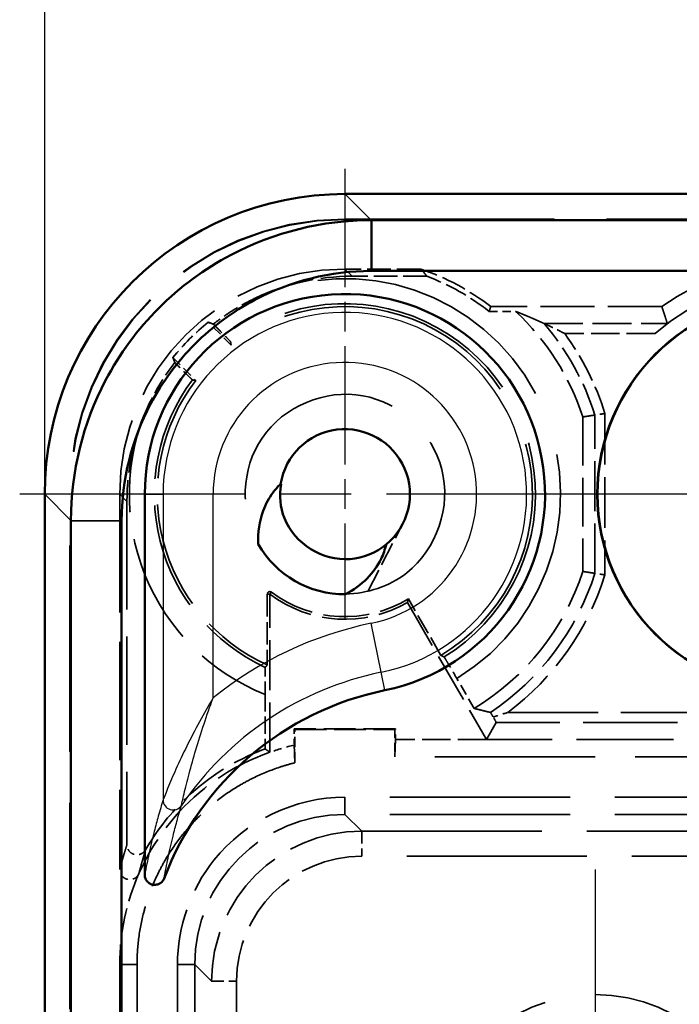
# Model space of a CAD drawing. Units: millimetres. Extents: x 1 to 593, y 1 to 419.
# Drawn here: x 374 to 387, y 265 to 285 of the extents above; entities that cross this region are included whole.
import ezdxf

# ---------------------------------------------------------------- set-up
doc = ezdxf.new("R2010")
doc.units = ezdxf.units.MM
for name, pattern in [('CHAIN', [0.3543, 0.2362, -0.0295, 0.0591, -0.0295]), ('DASH_DOT', [0.37, 0.24, -0.06, 0.01, -0.06]), ('DASHED', [0.2067, 0.1654, -0.0413])]:
    doc.linetypes.add(name, pattern=pattern)
for name, color, linetype, lineweight in [('Bemaßung (ISO)', 1, 'Continuous', 25), ('Mittelpunktmarkierung (ISO)', 1, 'DASH_DOT', 25), ('Sichtbar (ISO)', 7, 'Continuous', 50), ('Sichtbar schmal (ISO)', 1, 'Continuous', 25), ('Verdeckt (ISO)', 5, 'DASHED', 35), ('Verdeckt schmal (ISO)', 5, 'DASHED', 35)]:
    doc.layers.add(name, color=color, linetype=linetype, lineweight=lineweight)
doc.styles.add('5', font='isocpeur.ttf', dxfattribs={"width": 1.1})
doc.dimstyles.new('11-Bopla 5', dxfattribs={"dimtxt": 5, "dimasz": 2.5, "dimexe": 1, "dimexo": 0, "dimgap": 0.6, "dimtad": 1, "dimdec": 6, "dimrnd": 1e-08, "dimtxsty": '5', "dimcen": 0.09, "dimdle": 7, "dimclrd": 1, "dimclre": 1, "dimclrt": 7, "dimadec": 6, "dimazin": 2, "dimtfac": 0.7, "dimtdec": 3, "dimtmove": 0, "dimatfit": 3, "dimfxl": 1, "dimtolj": 1, "dimlwd": 25, "dimlwe": 25, "dimarcsym": 0})

# ---------------------------------------------------------------- blocks, each defined once
blk = doc.blocks.new('*D6')
at = {"layer": 'Bemaßung (ISO)', "color": 1, "linetype": 'Continuous', "lineweight": 25}
for p, q in [((374.46, 275.501), (374.46, 298.501)), ((454.46, 275.501), (454.46, 298.501)), ((451.96, 297.501), (376.96, 297.501))]:
    blk.add_line(p, q, dxfattribs=at)
at = {"layer": 'Bemaßung (ISO)', "color": 1, "linetype": 'Continuous'}
for points in [[(376.96, 297.917), (376.96, 297.084), (374.46, 297.501)], [(451.96, 297.917), (451.96, 297.084), (454.46, 297.501)]]:
    blk.add_solid(points, dxfattribs=at)
at = {"layer": 'Defpoints', "color": 0, "linetype": 'Continuous'}
for p in [(374.46, 297.501), (374.46, 275.501), (454.46, 275.501)]:
    blk.add_point(p, dxfattribs=at)
at = {"layer": 'Bemaßung (ISO)', "color": 7, "linetype": 'Continuous', "lineweight": 25, "insert": (411.16, 298.101), "char_height": 5, "attachment_point": 7, "style": '5'}
blk.add_mtext('\\A1;80', dxfattribs=at)

msp = doc.modelspace()

# ---------------------------------------------------------------- linework, layer by layer
at = {"layer": 'Mittelpunktmarkierung (ISO)', "linetype": 'CHAIN', "ltscale": 10.000767}
msp.add_line((380.4595822, 282.0002407), (380.4595822, 273.0002407), dxfattribs=at)
at = {"layer": 'Mittelpunktmarkierung (ISO)', "linetype": 'CHAIN', "ltscale": 23.990969}
for p, q in [((386.9595822, 275.5002407), (373.9595822, 275.5002407)), ((395.9095822, 275.5002407), (383.0095822, 275.5002407))]:
    msp.add_line(p, q, dxfattribs=at)
at = {"layer": 'Mittelpunktmarkierung (ISO)', "linetype": 'CHAIN', "ltscale": 12.78017}
msp.add_line((385.4595822, 268.0008641), (385.4595822, 256.4996172), dxfattribs=at)
at = {"layer": 'Sichtbar (ISO)'}
for p, q in [((448.4600963, 281.5002407), (380.4590682, 281.5002407)), ((380.9957876, 280.9766109), (380.982698, 280.9766109)), ((447.9233769, 280.9766109), (380.9957876, 280.9766109)), ((380.9957876, 279.9635213), (447.9233769, 279.9635213)), ((374.4595822, 275.5007547), (374.4595822, 167.4997267)), ((376.4595822, 267.8930781), (376.4595822, 275.5002407)), ((374.983212, 274.9771249), (374.983212, 274.9640353)), ((374.983212, 274.9640353), (374.983212, 168.0364461)), ((375.9963016, 168.0364461), (375.9963016, 274.9640353))]:
    msp.add_line(p, q, dxfattribs=at)
for radius in [3.9543634, 3.95]:
    msp.add_circle((389.4595822, 275.5002407), radius, dxfattribs=at)
for centre, radius, start, end in [((380.4595822, 275.5002407), 4, 281.53695903, 180), ((380.4595822, 275.5002407), 1.3, 309.37229766, 171.02971239), ((380.4595822, 275.5002407), 2, 210.05025126, 270.35175879), ((382.4595822, 265.7022817), 6, 101.53695903, 159.30732608)]:
    msp.add_arc(centre, radius, start, end, dxfattribs=at)
msp.add_ellipse((380.4600963, 275.4997266), major_axis=(-4.2433677, 4.2433677), ratio=0.9998286772, start_param=5.4978728125, end_param=7.0684978018, dxfattribs=at)
for points, knots in [([(380.982698, 280.9766109), (380.012287, 280.9766105), (379.0422349, 280.7366304), (377.6527914, 280.0036811), (377.1645514, 279.6436552), (376.7403596, 279.2194634), (376.3161677, 278.7952715), (375.9561418, 278.3070315), (375.2231925, 276.917588), (374.9832124, 275.947536), (374.983212, 274.9771249)], [-0.7831358339, -0.7831358339, -0.7831358339, -0.7831358339, -0.2990262698, -0.2990262698, 0, 0, 0, 0.2990262698, 0.2990262698, 0.7831358339, 0.7831358339, 0.7831358339, 0.7831358339]), ([(375.9963135, 274.9749197), (375.9980699, 275.781843), (376.1988705, 276.5875592), (376.8088994, 277.7414418), (377.108161, 278.1468743), (377.4605548, 278.4992681), (377.8129486, 278.8516619), (378.2183811, 279.1509235), (379.3722637, 279.7609525), (380.1779799, 279.961753), (380.9849032, 279.9635094)], [-0.7831358339, -0.7831358339, -0.7831358339, -0.7831358339, -0.2990262698, -0.2990262698, 0, 0, 0, 0.2990262698, 0.2990262698, 0.7831358339, 0.7831358339, 0.7831358339, 0.7831358339]), ([(380.9849032, 279.9635094), (380.9867172, 279.9635134), (380.9885313, 279.9635164), (380.9921594, 279.9635203), (380.9939735, 279.9635213), (380.9957876, 279.9635213)], [0.7831358338957, 0.7831358338957, 0.7831358338957, 0.7831358338957, 0.7842241642683, 0.7842241642683, 0.7853124946409, 0.7853124946409, 0.7853124946409, 0.7853124946409]), ([(378.7284091, 274.498722), (378.716591, 274.7360641), (378.7508341, 274.9621859), (378.8733111, 275.2980747), (378.9402185, 275.4242663), (379.0706718, 275.5967674), (379.1207441, 275.6524323), (379.1754821, 275.7029396)], [0, 0, 0, 0, 0.07129084813, 0.07129084813, 0.11817148209, 0.11817148209, 0.14291842498, 0.14291842498, 0.14291842498, 0.14291842498]), ([(379.1832921, 275.7010651), (379.1458955, 275.4732969), (379.1657624, 275.2366301), (379.2508828, 275.0216536), (379.4540662, 274.508502), (380.0131374, 274.1603545), (380.5632914, 274.2043841), (380.8256225, 274.2253788), (381.0808052, 274.3283446), (381.2842461, 274.4952882)], [16.8915344239, 16.8915344239, 16.8915344239, 16.8915344239, 17.4251074318, 17.4251074318, 17.4251074318, 18.698752962, 18.698752962, 18.698752962, 19.3060680325, 19.3060680325, 19.3060680325, 19.3060680325]), ([(375.9963016, 274.9640353), (375.9963016, 274.9658494), (375.9963026, 274.9676635), (375.9963066, 274.9712916), (375.9963095, 274.9731057), (375.9963135, 274.9749197)], [-0.7853124946409, -0.7853124946409, -0.7853124946409, -0.7853124946409, -0.7842241642683, -0.7842241642683, -0.7831358338957, -0.7831358338957, -0.7831358338957, -0.7831358338957]), ([(381.2842461, 274.4952882), (381.2626505, 274.3962093), (381.2284374, 274.2997693), (381.1133659, 274.0635644), (381.0177587, 273.9321651), (380.778369, 273.6896426), (380.63141, 273.5835164), (380.4718608, 273.5002784)], [0.01576523308, 0.01576523308, 0.01576523308, 0.01576523308, 0.04623185532, 0.04623185532, 0.0942714809, 0.0942714809, 0.14779189294, 0.14779189294, 0.14779189294, 0.14779189294]), ([(376.4595822, 267.8930781), (376.4595822, 267.866911), (376.4646918, 267.8409913), (376.4845496, 267.7926347), (376.499088, 267.7706502), (376.5357377, 267.7335635), (376.5574747, 267.7187986), (376.6053511, 267.6984674), (376.6310179, 267.6930811), (376.6829837, 267.6924524), (376.7087785, 267.6972178), (376.7571541, 267.7163766), (376.7792613, 267.7306054), (376.8087347, 267.7589631), (376.8182625, 267.7704212), (376.8346184, 267.7952324), (376.8413956, 267.8085105), (376.8466469, 267.8224131)], [0, 0, 0, 0, 0.007850126391, 0.007850126391, 0.015683001174, 0.015683001174, 0.02349336409, 0.02349336409, 0.031288923139, 0.031288923139, 0.039085876963, 0.039085876963, 0.046899506928, 0.046899506928, 0.051356392156, 0.051356392156, 0.05581490881, 0.05581490881, 0.05581490881, 0.05581490881])]:
    msp.add_open_spline(points, degree=3, knots=knots, dxfattribs=at)
at = {"layer": 'Sichtbar schmal (ISO)'}
for p, q in [((380.982698, 280.9766109), (380.4590682, 281.5002407)), ((380.9849032, 279.9635094), (380.982698, 280.9766109)), ((380.9957876, 280.9766109), (380.9957876, 279.9635213)), ((374.4595822, 275.5007547), (374.983212, 274.9771249)), ((376.4595822, 275.5002407), (376.8262937, 275.5002407)), ((377.826208, 275.5002407), (376.8262937, 275.5002407)), ((376.8262937, 275.5002407), (376.8262937, 269.3901894)), ((377.826208, 271.4293244), (377.826208, 275.5002407)), ((374.983212, 274.9771249), (375.9963135, 274.9749197)), ((375.9963016, 274.9640353), (374.983212, 274.9640353)), ((381.1862399, 271.9403595), (380.9862571, 272.9200714)), ((381.2595822, 271.5810571), (381.1862399, 271.9403595))]:
    msp.add_line(p, q, dxfattribs=at)
for centre, radius, start, end in [((380.4595822, 275.5002407), 3.6332886, 281.53695903, 180), ((380.4595822, 275.5002407), 2.6333742, 281.53695903, 180), ((382.4595822, 265.7022817), 7.3666258, 101.53695903, 128.97404815), ((382.4595822, 265.7022817), 6.3667114, 101.53695903, 145.83292908)]:
    msp.add_arc(centre, radius, start, end, dxfattribs=at)
msp.add_ellipse((377.0262765, 269.3901894), major_axis=(-0.1911755, 0.0587531), ratio=0.9990086007, start_param=0.298442583, end_param=2.8431500706, dxfattribs=at)
for points, knots in [([(377.826208, 271.4293244), (377.6369085, 271.1120097), (377.4584605, 270.7856884), (377.2222121, 270.3095062), (377.149385, 270.1549929), (377.0219931, 269.8707359), (376.96528, 269.7375602), (376.8947552, 269.5646618), (376.8742692, 269.5132627), (376.8406424, 269.4276066), (376.8274368, 269.3931652), (376.8262937, 269.3901894)], [-0.24363102399, -0.24363102399, -0.24363102399, -0.24363102399, -0.13815099996, -0.13815099996, -0.08694133035, -0.08694133035, -0.04136519603, -0.04136519603, -0.02097916294, -0.02097916294, 0, 0, 0, 0]), ([(377.191743, 269.2778774), (377.1924175, 269.2809066), (377.2002046, 269.3159576), (377.2201493, 269.4033938), (377.2323443, 269.4559647), (377.2745794, 269.6333565), (377.3089086, 269.7708117), (377.3871775, 270.0664321), (377.4325494, 270.2283833), (377.5822055, 270.7317107), (377.6985811, 271.0825762), (377.826208, 271.4293244)], [0, 0, 0, 0, 0.02097916294, 0.02097916294, 0.04136519603, 0.04136519603, 0.08694133035, 0.08694133035, 0.13815099996, 0.13815099996, 0.24363102399, 0.24363102399, 0.24363102399, 0.24363102399]), ([(376.8262937, 269.3901894), (376.7943133, 269.2861292), (376.7623353, 269.1777233), (376.7033464, 268.9671293), (376.6763344, 268.8665939), (376.6493261, 268.7606213), (376.6137369, 268.62098), (376.5781536, 268.4721427), (376.5149062, 268.1809112), (376.4872372, 268.0445572), (376.4595822, 267.8930781)], [-2.8256898881, -2.8256898881, -2.8256898881, -2.8256898881, -2.0920685991, -2.0920685991, -1.47224864, -1.47224864, -1.47224864, -0.6555046819, -0.6555046819, -0.0200533917, -0.0200533917, -0.0200533917, -0.0200533917]), ([(376.8466469, 267.8224131), (376.8725754, 267.9693214), (376.8985401, 268.1016528), (376.9579426, 268.3844496), (376.9913994, 268.5290987), (377.0248968, 268.6649027), (377.0503177, 268.7679632), (377.0757621, 268.8657935), (377.1313701, 269.0708259), (377.1615424, 269.1764393), (377.191743, 269.2778774)], [0.0200533917, 0.0200533917, 0.0200533917, 0.0200533917, 0.6555046819, 0.6555046819, 1.47224864, 1.47224864, 1.47224864, 2.0920685991, 2.0920685991, 2.8256898881, 2.8256898881, 2.8256898881, 2.8256898881])]:
    msp.add_open_spline(points, degree=3, knots=knots, dxfattribs=at)
at = {"layer": 'Verdeckt (ISO)', "ltscale": 25.306248}
msp.add_line((380.4593728, 281.0002407), (448.4597916, 281.0002407), dxfattribs=at)
at = {"layer": 'Verdeckt (ISO)', "ltscale": 25.299753}
msp.add_line((380.4680997, 280.9915138), (448.4510648, 280.9915138), dxfattribs=at)
at = {"layer": 'Verdeckt (ISO)', "ltscale": 2.897089}
msp.add_line((381.9802729, 280.0002407), (380.4591967, 280.0002407), dxfattribs=at)
at = {"layer": 'Verdeckt (ISO)', "ltscale": 2.847394}
msp.add_line((382.0981801, 279.8562428), (380.6031946, 279.8562428), dxfattribs=at)
at = {"layer": 'Verdeckt (ISO)', "ltscale": 6.514745}
msp.add_line((386.7954689, 279.2502407), (383.3750582, 279.2502407), dxfattribs=at)
at = {"layer": 'Verdeckt (ISO)', "ltscale": 1.010516}
msp.add_line((383.3419439, 279.1542451), (383.8725357, 279.1542451), dxfattribs=at)
at = {"layer": 'Verdeckt (ISO)', "ltscale": 1.227975}
for p, q in [((378.1851611, 278.4817686), (377.729246, 278.9376837)), ((377.0221392, 278.230577), (377.4780543, 277.7746618))]:
    msp.add_line(p, q, dxfattribs=at)
at = {"layer": 'Verdeckt (ISO)', "ltscale": 5.881454}
msp.add_line((385.2152299, 277.0442015), (385.2152299, 273.9562799), dxfattribs=at)
at = {"layer": 'Verdeckt (ISO)', "ltscale": 24.880877}
msp.add_line((374.9595822, 167.5000313), (374.9595822, 275.5004501), dxfattribs=at)
at = {"layer": 'Verdeckt (ISO)', "ltscale": 24.876856}
msp.add_line((374.9683091, 167.5087581), (374.9683091, 275.4917232), dxfattribs=at)
at = {"layer": 'Verdeckt (ISO)', "ltscale": 14.290789}
msp.add_line((375.9595822, 275.5006262), (375.9595822, 267.9976525), dxfattribs=at)
at = {"layer": 'Verdeckt (ISO)', "ltscale": 13.07134}
msp.add_line((376.1035801, 275.3566283), (376.1035801, 268.4938874), dxfattribs=at)
at = {"layer": 'Verdeckt (ISO)', "ltscale": 2.911524}
msp.add_line((380.9168304, 273.5532111), (381.6145189, 274.9034818), dxfattribs=at)
at = {"layer": 'Verdeckt (ISO)', "ltscale": 2.692382}
msp.add_line((378.907221, 273.5002407), (378.907221, 272.0866393), dxfattribs=at)
at = {"layer": 'Verdeckt (ISO)', "ltscale": 6.01362}
msp.add_line((378.9595822, 270.3429295), (378.9595822, 273.5002407), dxfattribs=at)
at = {"layer": 'Verdeckt (ISO)', "ltscale": 2.480874}
msp.add_line((382.3797456, 272.2791426), (381.7284677, 273.407189), dxfattribs=at)
at = {"layer": 'Verdeckt (ISO)', "ltscale": 6.014994}
msp.add_line((381.7095822, 273.3351772), (383.2885985, 270.6002407), dxfattribs=at)
at = {"layer": 'Verdeckt (ISO)', "ltscale": 1.31642}
msp.add_line((383.042256, 271.2189096), (382.6966576, 271.8175035), dxfattribs=at)
at = {"layer": 'Verdeckt (ISO)', "ltscale": 2.07123}
msp.add_line((378.8635867, 271.4977593), (378.8635866, 270.4102738), dxfattribs=at)
at = {"layer": 'Verdeckt (ISO)', "ltscale": 0.62575}
msp.add_line((379.4464919, 270.813331), (379.4464919, 270.4847487), dxfattribs=at)
at = {"layer": 'Verdeckt (ISO)', "ltscale": 2.857162}
for p, q in [((379.4595822, 270.8002407), (379.4464919, 270.813331)), ((381.4595822, 270.8002407), (381.4726725, 270.813331))]:
    msp.add_line(p, q, dxfattribs=at)
at = {"layer": 'Verdeckt (ISO)', "ltscale": 3.859159}
msp.add_line((381.4726725, 270.813331), (379.4464919, 270.813331), dxfattribs=at)
at = {"layer": 'Verdeckt (ISO)', "ltscale": 1.273075}
msp.add_line((379.4595822, 270.1318011), (379.4595822, 270.8002407), dxfattribs=at)
at = {"layer": 'Verdeckt (ISO)', "ltscale": 3.809293}
msp.add_line((379.4595822, 270.8002407), (381.4595822, 270.8002407), dxfattribs=at)
at = {"layer": 'Verdeckt (ISO)', "ltscale": 1.04044}
msp.add_line((381.4595822, 270.8002407), (381.4595822, 270.2539384), dxfattribs=at)
at = {"layer": 'Verdeckt (ISO)', "ltscale": 0.405772}
msp.add_line((381.4726725, 270.6002407), (381.4726725, 270.813331), dxfattribs=at)
at = {"layer": 'Verdeckt (ISO)', "ltscale": 26.81852}
msp.add_line((383.2885985, 270.6002407), (383.4840996, 270.9388584), dxfattribs=at)
at = {"layer": 'Verdeckt (ISO)', "ltscale": 2.932203}
msp.add_line((381.4595822, 270.2539384), (381.4726725, 270.6002407), dxfattribs=at)
at = {"layer": 'Verdeckt (ISO)', "ltscale": 3.458688}
msp.add_line((383.2885985, 270.6002407), (381.4726725, 270.6002407), dxfattribs=at)
at = {"layer": 'Verdeckt (ISO)', "ltscale": 11.754216}
msp.add_line((389.4598259, 270.6002407), (383.2885985, 270.6002407), dxfattribs=at)
at = {"layer": 'Verdeckt (ISO)', "ltscale": 19.352306}
msp.add_line((389.4598259, 270.2539384), (381.4595822, 270.2539384), dxfattribs=at)
at = {"layer": 'Verdeckt (ISO)', "ltscale": 21.771547}
for p, q in [((389.4598259, 269.446543), (380.459468, 269.446543)), ((389.4598259, 269.1002407), (380.459468, 269.1002407))]:
    msp.add_line(p, q, dxfattribs=at)
at = {"layer": 'Verdeckt (ISO)', "ltscale": 25.384966}
for p, q in [((375.9595822, 266.1003549), (375.9595822, 176.9001265)), ((376.3058845, 266.1003549), (376.3058845, 176.9001265)), ((377.1132799, 266.1003549), (377.1132799, 176.9001265)), ((377.4595822, 266.1003549), (377.4595822, 176.9001265))]:
    msp.add_line(p, q, dxfattribs=at)
at = {"layer": 'Verdeckt (ISO)', "ltscale": 10.823844}
msp.add_arc((389.4595822, 275.5002407), 4.6, 54.60886272, 125.39113728, dxfattribs=at)
at = {"layer": 'Verdeckt (ISO)', "ltscale": 3.030408}
msp.add_arc((380.4595822, 275.5002407), 4.75, 52.13635361, 71.32828188, dxfattribs=at)
at = {"layer": 'Verdeckt (ISO)', "ltscale": 2.730972}
msp.add_arc((380.4595822, 275.5002407), 4.6540045, 51.73282126, 69.38519932, dxfattribs=at)
at = {"layer": 'Verdeckt (ISO)', "ltscale": 11.631265}
msp.add_arc((389.4595822, 275.5002407), 4.2596522, 48.93012795, 131.06987205, dxfattribs=at)
at = {"layer": 'Verdeckt (ISO)', "ltscale": 29.53281}
msp.add_arc((380.4595822, 275.5002407), 3.75, 300.80004637, 127.33774434, dxfattribs=at)
at = {"layer": 'Verdeckt (ISO)', "ltscale": 4.814703}
msp.add_arc((380.4595822, 275.5002407), 5, 17.98645546, 46.95357762, dxfattribs=at)
at = {"layer": 'Verdeckt (ISO)', "ltscale": 12.825601}
msp.add_arc((380.4595822, 275.5002407), 3.75, 142.66225566, 245.54597211, dxfattribs=at)
at = {"layer": 'Verdeckt (ISO)', "ltscale": 6.800375}
msp.add_arc((380.4595822, 275.5002407), 5, 301.10009552, 342.01354454, dxfattribs=at)
at = {"layer": 'Verdeckt (ISO)', "ltscale": 0.220737}
msp.add_arc((378.9595822, 273.5002407), 0.0523612, 53.13010235, 180, dxfattribs=at)
at = {"layer": 'Verdeckt (ISO)', "ltscale": 5.54067}
msp.add_arc((380.4595822, 275.5002407), 2.4476388, 233.13010235, 301.22579586, dxfattribs=at)
at = {"layer": 'Verdeckt (ISO)', "ltscale": 5.557328}
msp.add_arc((380.4595822, 275.5002407), 2.5, 233.13010235, 300.00000018, dxfattribs=at)
at = {"layer": 'Verdeckt (ISO)', "ltscale": 20.897631}
for centre in [(380.4597917, 275.5000313), (380.4685185, 275.4913044)]:
    msp.add_ellipse(centre, major_axis=(-3.8893835, 3.8893835), ratio=0.9999238505, start_param=5.49782522, end_param=7.0685453944, dxfattribs=at)
at = {"layer": 'Verdeckt (ISO)', "ltscale": 13.462358}
msp.add_ellipse((380.4599678, 275.4998551), major_axis=(-3.1825258, 3.1825258), ratio=0.9998286772, start_param=5.4978728125, end_param=7.0684978018, dxfattribs=at)
at = {"layer": 'Verdeckt (ISO)', "ltscale": 3.788943}
for start_param, end_param in [(5.4978728125, 5.9399207428), (0.3432645539, 0.7853124946)]:
    msp.add_ellipse((380.6039657, 275.3558572), major_axis=(-3.1825258, 3.1825258), ratio=0.9998286772, start_param=start_param, end_param=end_param, dxfattribs=at)
at = {"layer": 'Verdeckt (ISO)', "ltscale": 1.908539}
msp.add_ellipse((380.5385121, 275.4213108), major_axis=(-3.1825258, 3.1825258), ratio=0.9998286772, start_param=6.1718442926, end_param=6.3945263213, dxfattribs=at)
at = {"layer": 'Verdeckt (ISO)', "ltscale": 0.431732}
msp.add_ellipse((383.3686163, 271.1388508), major_axis=(0.1154777, -0.1999981), ratio=0.0075575453, start_param=0.0043629908, end_param=1.0856308299, dxfattribs=at)
at = {"layer": 'Verdeckt (ISO)', "ltscale": 8.975261}
msp.add_ellipse((380.4596965, 266.1001265), major_axis=(-2.1214819, 2.1214819), ratio=0.9999238505, start_param=5.49782522, end_param=7.0685453944, dxfattribs=at)
at = {"layer": 'Verdeckt (ISO)', "ltscale": 26.612423}
msp.add_rational_spline([(381.9802729, 280.0002407), (382.0410497, 279.9309288), (382.0981801, 279.8562428)], [1, 0.998107890105, 0.997369202329], degree=2, dxfattribs=at)
at = {"layer": 'Verdeckt (ISO)', "ltscale": 1.904094}
msp.add_open_spline([(378.6780423, 279.4236544), (378.5135201, 279.3457822), (378.3537509, 279.2579403), (378.0717397, 279.079758), (377.9480943, 278.9926093), (377.8291541, 278.8994824)], degree=3, knots=[2.68141074413, 2.68141074413, 2.68141074413, 2.68141074413, 2.73609896128, 2.73609896128, 2.78148639674, 2.78148639674, 2.78148639674, 2.78148639674], dxfattribs=at)
at = {"layer": 'Verdeckt (ISO)', "ltscale": 26.609745}
msp.add_open_spline([(383.3750582, 279.2502407), (383.358501, 279.2019688), (383.3419439, 279.1542451)], degree=2, dxfattribs=at)
at = {"layer": 'Verdeckt (ISO)', "ltscale": 26.818287}
msp.add_rational_spline([(386.7954689, 279.2502407), (386.8506299, 279.0773521), (386.9057909, 278.911623)], [1.00000000006, 1.00000000025, 1.00000000019], degree=2, dxfattribs=at)
at = {"layer": 'Verdeckt (ISO)', "ltscale": 26.907223}
msp.add_open_spline([(384.4404814, 278.911623), (384.1565085, 279.0422524), (383.8725357, 279.1542451)], degree=2, dxfattribs=at)
at = {"layer": 'Verdeckt (ISO)', "ltscale": 9.525339}
for points, weights in [([(377.8291541, 278.8994824), (377.7791522, 278.9186485), (377.729246, 278.9376837)], [0.999999928086, 0.999988030297, 0.999999957359]), ([(377.0221392, 278.230577), (377.0411744, 278.1806708), (377.0603405, 278.1306688)], [0.999999957359, 0.999988030156, 0.999999928085])]:
    msp.add_rational_spline(points, weights, degree=2, dxfattribs=at)
at = {"layer": 'Verdeckt (ISO)', "ltscale": 1.467939}
for points, knots in [([(377.8291541, 278.8994824), (377.8715123, 278.8571084), (377.9197493, 278.8086925), (377.9985188, 278.7293541), (378.0421866, 278.6851772), (378.1037604, 278.6225244), (378.132628, 278.5928972), (378.1648083, 278.5593363), (378.1745772, 278.5487119), (378.1747152, 278.5478327)], [0.075423564001, 0.075423564001, 0.075423564001, 0.075423564001, 0.093060770248, 0.093060770248, 0.111702233428, 0.111702233428, 0.130241424414, 0.130241424414, 0.148046353144, 0.148046353144, 0.148046353144, 0.148046353144]), ([(377.4119902, 277.7851077), (377.411111, 277.7852457), (377.4004867, 277.7950146), (377.3669257, 277.8271949), (377.3372985, 277.8560625), (377.2746457, 277.9176363), (377.2304689, 277.9613041), (377.1511304, 278.0400737), (377.1027145, 278.0883106), (377.0603405, 278.1306688)], [0.149339038222, 0.149339038222, 0.149339038222, 0.149339038222, 0.167143966953, 0.167143966953, 0.185683157939, 0.185683157939, 0.204324621118, 0.204324621118, 0.221961827391, 0.221961827391, 0.221961827391, 0.221961827391])]:
    msp.add_open_spline(points, degree=3, knots=knots, dxfattribs=at)
at = {"layer": 'Verdeckt (ISO)', "ltscale": 1.019048}
msp.add_open_spline([(384.8537861, 278.7116306), (384.8524757, 278.712296), (384.8511651, 278.7129612), (384.8006078, 278.7386094), (384.7502161, 278.7637371), (384.6378223, 278.8188293), (384.5805502, 278.8461719), (384.5090045, 278.8798725), (384.4871489, 278.8900446), (384.4608765, 278.9022231), (384.4519774, 278.9063289), (384.4427768, 278.9105675), (384.4406858, 278.911529), (384.4404814, 278.911623)], degree=3, knots=[-0.000440904462, -0.000440904462, -0.000440904462, -0.000440904462, 0, 0, 0.016566584912, 0.016566584912, 0.038241070656, 0.038241070656, 0.051318201328, 0.051318201328, 0.05968598995, 0.05968598995, 0.065207970341, 0.065207970341, 0.065207970341, 0.065207970341], dxfattribs=at)
at = {"layer": 'Verdeckt (ISO)', "ltscale": 0.777052}
msp.add_open_spline([(386.9057909, 278.911623), (386.9058266, 278.9115142), (386.9042914, 278.910231), (386.8983056, 278.9054732), (386.8938062, 278.9019629), (386.8771203, 278.8889683), (386.861413, 278.8767658), (386.8197353, 278.8439509), (386.788523, 278.8189733), (386.7242815, 278.7659513), (386.6912706, 278.7379369), (386.6610806, 278.7116306)], degree=3, knots=[0.000034812028, 0.000034812028, 0.000034812028, 0.000034812028, 0.003762573676, 0.003762573676, 0.007525147352, 0.007525147352, 0.015050294704, 0.015050294704, 0.027230279156, 0.027230279156, 0.039210385475, 0.039210385475, 0.039210385475, 0.039210385475], dxfattribs=at)
at = {"layer": 'Verdeckt (ISO)', "ltscale": 8.584446}
for points, weights in [([(378.1851611, 278.4817686), (378.179929, 278.5146089), (378.1747152, 278.5478327)], [1, 1.00001912013, 1.00000374685]), ([(377.4119902, 277.7851077), (377.445214, 277.7798939), (377.4780543, 277.7746618)], [1.00000374682, 1.00001912, 1])]:
    msp.add_rational_spline(points, weights, degree=2, dxfattribs=at)
at = {"layer": 'Verdeckt (ISO)', "ltscale": 1.904094}
msp.add_open_spline([(377.0603405, 278.1306688), (376.8549042, 277.868289), (376.6790312, 277.5836095), (376.5361686, 277.2817806)], degree=3, dxfattribs=at)
at = {"layer": 'Verdeckt (ISO)', "ltscale": 25.50596}
msp.add_open_spline([(380.4712215, 273.5081946), (380.9103936, 273.5129494), (381.3489626, 273.655698), (381.6947824, 273.9272561), (382.3009698, 274.4032701), (382.5883474, 275.2504183), (382.3969047, 275.997012), (382.208287, 276.7325885), (381.5660682, 277.3311799), (380.8190607, 277.4676693), (380.0610805, 277.6061636), (379.236448, 277.260257), (378.8040977, 276.6224576), (378.3850618, 276.0042996), (378.354442, 275.1451421), (378.7284091, 274.498722)], degree=3, knots=[29.8512695582, 29.8512695582, 29.8512695582, 29.8512695582, 30.5108177994, 30.5108177994, 30.5108177994, 31.6669398549, 31.6669398549, 31.6669398549, 32.8060014728, 32.8060014728, 32.8060014728, 33.9617948369, 33.9617948369, 33.9617948369, 35.081995015, 35.081995015, 35.081995015, 35.081995015], dxfattribs=at)
at = {"layer": 'Verdeckt (ISO)', "ltscale": 26.901625}
for points, weights in [([(385.4578521, 277.0821337), (385.3350689, 277.0631676), (385.2152299, 277.0442015)], [1.00000000004, 1.00000000302, 1]), ([(385.2152299, 273.9562799), (385.3350689, 273.9373138), (385.4578521, 273.9183477)], [1, 0.999999998353, 0.999999999977])]:
    msp.add_rational_spline(points, weights, degree=2, dxfattribs=at)
at = {"layer": 'Verdeckt (ISO)', "ltscale": 0.59843}
for points, knots in [([(385.6578445, 277.1127303), (385.6571732, 277.1126286), (385.656502, 277.1125268), (385.6296714, 277.1084602), (385.6037963, 277.1045233), (385.5557512, 277.0971886), (385.5339853, 277.093853), (385.4975094, 277.0882501), (385.483061, 277.0860236), (385.4632746, 277.0829718), (385.4580769, 277.0821684), (385.4578521, 277.0821337)], [-0.00020367427, -0.00020367427, -0.00020367427, -0.00020367427, 0, 0, 0.007937823897, 0.007937823897, 0.015813918242, 0.015813918242, 0.023594556087, 0.023594556087, 0.031325561055, 0.031325561055, 0.031325561055, 0.031325561055]), ([(385.6578445, 273.8877511), (385.6571732, 273.8878528), (385.656502, 273.8879545), (385.6296714, 273.8920211), (385.6037963, 273.8959581), (385.5557512, 273.9032928), (385.5339853, 273.9066284), (385.4975094, 273.9122313), (385.483061, 273.9144577), (385.4632746, 273.9175096), (385.4580769, 273.918313), (385.4578521, 273.9183477)], [-0.031514340271, -0.031514340271, -0.031514340271, -0.031514340271, -0.031310762221, -0.031310762221, -0.023376688314, -0.023376688314, -0.015504314796, -0.015504314796, -0.007727352683, -0.007727352683, 0, 0, 0, 0])]:
    msp.add_open_spline(points, degree=3, knots=knots, dxfattribs=at)
at = {"layer": 'Verdeckt (ISO)', "ltscale": 11.428959}
msp.add_open_spline([(381.7095822, 273.3351772), (381.7192675, 273.3713231), (381.7284677, 273.407189)], degree=2, dxfattribs=at)
at = {"layer": 'Verdeckt (ISO)', "ltscale": 8.584544}
msp.add_rational_spline([(382.3797456, 272.2791426), (382.4111438, 272.2637842), (382.4429325, 272.2483557)], [2.87456769456, 2.86700239086, 2.85936019471], degree=2, dxfattribs=at)
at = {"layer": 'Verdeckt (ISO)', "ltscale": 1.482642}
msp.add_open_spline([(382.4429325, 272.2483557), (382.4437759, 272.2479463), (382.4515173, 272.2357515), (382.4755557, 272.1960709), (382.4965882, 272.1607161), (382.5408818, 272.0855204), (382.5719813, 272.0323726), (382.6293607, 271.9338131), (382.6657944, 271.8709603), (382.6966576, 271.8175035)], degree=3, knots=[0.148765860897, 0.148765860897, 0.148765860897, 0.148765860897, 0.166626392838, 0.166626392838, 0.185137891416, 0.185137891416, 0.203652155781, 0.203652155781, 0.222170110562, 0.222170110562, 0.222170110562, 0.222170110562], dxfattribs=at)
at = {"layer": 'Verdeckt (ISO)', "ltscale": 1.545738}
msp.add_open_spline([(378.8635867, 271.4977593), (378.8635867, 271.5660637), (378.8637194, 271.6466049), (378.8641504, 271.7716684), (378.8645187, 271.8389017), (378.8652938, 271.9324784), (378.8658297, 271.9762966), (378.8667952, 272.0243755), (378.8673827, 272.0391473), (378.867893, 272.0397552)], degree=3, knots=[0.38442680034, 0.38442680034, 0.38442680034, 0.38442680034, 0.404918141467, 0.404918141467, 0.424764823894, 0.424764823894, 0.443623222688, 0.443623222688, 0.460957424508, 0.460957424508, 0.460957424508, 0.460957424508], dxfattribs=at)
at = {"layer": 'Verdeckt (ISO)', "ltscale": 8.584291}
msp.add_rational_spline([(378.867893, 272.0397552), (378.8876911, 272.0633379), (378.907221, 272.0866393)], [4.11721180837, 4.13567712265, 4.154055262], degree=2, dxfattribs=at)
at = {"layer": 'Verdeckt (ISO)', "ltscale": 26.902542}
msp.add_open_spline([(383.042256, 271.2189096), (383.2030752, 271.1774687), (383.3686713, 271.1387859)], degree=2, dxfattribs=at)
at = {"layer": 'Verdeckt (ISO)', "ltscale": 0.411794}
msp.add_open_spline([(383.3686713, 271.1387859), (383.3689542, 271.1387199), (383.3720521, 271.1338465), (383.3817244, 271.11788), (383.3901433, 271.1037278), (383.4058463, 271.077069), (383.4147501, 271.0618764), (383.423807, 271.0463527)], degree=3, knots=[0.059470760916, 0.059470760916, 0.059470760916, 0.059470760916, 0.066697024196, 0.066697024196, 0.074102754198, 0.074102754198, 0.079818751643, 0.079818751643, 0.079818751643, 0.079818751643], dxfattribs=at)
at = {"layer": 'Verdeckt (ISO)', "ltscale": 0.584716}
msp.add_open_spline([(383.423807, 271.0463527), (383.5179281, 271.0748101), (383.6162398, 271.1059736), (383.7118767, 271.1376821), (383.713637, 271.1382662), (383.7153972, 271.1388508)], degree=3, knots=[0.005605806252, 0.005605806252, 0.005605806252, 0.005605806252, 0.034937284896, 0.034937284896, 0.035487334655, 0.035487334655, 0.035487334655, 0.035487334655], dxfattribs=at)
at = {"layer": 'Verdeckt (ISO)', "ltscale": 6.071762}
msp.add_open_spline([(376.4768768, 268.3941065), (376.6829164, 268.7518365), (376.9364538, 269.0806466), (377.6577228, 269.792465), (378.1620913, 270.125691), (378.7652527, 270.3728986), (378.8142832, 270.3920165), (378.8635866, 270.4102738)], degree=3, knots=[-0.48269672619, -0.48269672619, -0.48269672619, -0.48269672619, -0.35868502438, -0.35868502438, -0.17922755992, -0.17922755992, -0.16345281113, -0.16345281113, -0.16345281113, -0.16345281113], dxfattribs=at)
at = {"layer": 'Verdeckt (ISO)', "ltscale": 26.610123}
msp.add_open_spline([(378.8635866, 270.4102738), (378.8795735, 270.399146), (378.8955615, 270.3879745), (378.9275593, 270.3655277), (378.9435713, 270.3542509), (378.9595822, 270.3429295)], degree=3, knots=[-1.1000390993, -1.1000390993, -1.1000390993, -1.1000390993, -0.5504332882, -0.5504332882, 0, 0, 0, 0], dxfattribs=at)
at = {"layer": 'Verdeckt (ISO)', "ltscale": 0.966366}
msp.add_open_spline([(379.4464919, 270.4847487), (379.2816968, 270.4466797), (379.119292, 270.3993958), (378.9595822, 270.3429295)], degree=3, dxfattribs=at)
at = {"layer": 'Verdeckt (ISO)', "ltscale": 2.935076}
msp.add_open_spline([(379.4464919, 270.4847487), (379.448673, 270.4260324), (379.4508569, 270.3671996), (379.4552183, 270.2496074), (379.4574019, 270.1906886), (379.4595822, 270.1318011)], degree=3, knots=[-0.15403662478, -0.15403662478, -0.15403662478, -0.15403662478, -0.07700992244, -0.07700992244, 0, 0, 0, 0], dxfattribs=at)
at = {"layer": 'Verdeckt (ISO)', "ltscale": 6.990555}
msp.add_open_spline([(378.9595822, 270.3429295), (378.4873942, 270.1759844), (377.399045, 269.5784382), (376.6344347, 268.5785072), (376.3425502, 267.9169658)], degree=3, knots=[5.83762605543, 5.83762605543, 5.83762605543, 5.83762605543, 6.17099100901, 6.65300816883, 6.65300816883, 6.65300816883, 6.65300816883], dxfattribs=at)
at = {"layer": 'Verdeckt (ISO)', "ltscale": 10.50364}
msp.add_open_spline([(379.4595822, 270.1318011), (379.4344697, 270.1255737), (379.4094162, 270.1191119), (379.3844264, 270.1124167), (379.2969025, 270.0889675), (379.2101394, 270.0626493), (379.1243394, 270.0335229), (378.9527394, 269.9752701), (378.7848975, 269.9057491), (378.6223648, 269.825603), (378.5410984, 269.7855299), (378.4611374, 269.7427906), (378.3826683, 269.6974847), (378.22573, 269.6068728), (378.0746763, 269.5059431), (377.930903, 269.3956281), (377.8590164, 269.3404706), (377.7889302, 269.2829526), (377.7208079, 269.2232084), (377.5845632, 269.1037198), (377.4561031, 268.9752597), (377.3366146, 268.839015), (377.2768703, 268.7708927), (377.2193523, 268.7008065), (377.1641948, 268.6289199), (377.0538798, 268.4851467), (376.9529501, 268.334093), (376.8623383, 268.1771546), (376.8170323, 268.0986855), (376.774293, 268.0187245), (376.73422, 267.9374581), (376.6540738, 267.7749254), (376.5845529, 267.6070835), (376.5263, 267.4354835), (376.4971736, 267.3496836), (376.4708554, 267.2629204), (376.4474062, 267.1753965), (376.4005078, 267.0003486), (376.3650655, 266.8221712), (376.3414142, 266.6425114), (376.3177629, 266.4628517), (376.3058845, 266.2815724), (376.3058845, 266.1003549)], degree=3, knots=[5.7409256339, 5.7409256339, 5.7409256339, 5.7409256339, 5.7596119157, 5.7596119157, 5.7596119157, 5.8250585897, 5.8250585897, 5.8250585897, 5.9559519375, 5.9559519375, 5.9559519375, 6.0213986115, 6.0213986115, 6.0213986115, 6.1522919593, 6.1522919593, 6.1522919593, 6.2177386332, 6.2177386332, 6.2177386332, 6.3486319811, 6.3486319811, 6.3486319811, 6.414078655, 6.414078655, 6.414078655, 6.5449720029, 6.5449720029, 6.5449720029, 6.6104186768, 6.6104186768, 6.6104186768, 6.7413120247, 6.7413120247, 6.7413120247, 6.8067586986, 6.8067586986, 6.8067586986, 6.9376520465, 6.9376520465, 6.9376520465, 7.0685453944, 7.0685453944, 7.0685453944, 7.0685453944], dxfattribs=at)
at = {"layer": 'Verdeckt (ISO)', "ltscale": 10.005242}
msp.add_open_spline([(380.459468, 269.446543), (379.4582711, 269.446543), (377.7244829, 268.6069494), (377.1132799, 266.8512526), (377.1132799, 266.1003549)], degree=3, knots=[2.3562325664, 2.3562325664, 2.3562325664, 2.3562325664, 3.2537869518, 3.9269527408, 3.9269527408, 3.9269527408, 3.9269527408], dxfattribs=at)
at = {"layer": 'Verdeckt (ISO)', "ltscale": 0.997785}
msp.add_open_spline([(376.4768768, 268.3941065), (376.4638583, 268.3715035), (376.4465493, 268.3516584), (376.4053126, 268.3197382), (376.3817836, 268.3079619), (376.3315581, 268.2941063), (376.305346, 268.2921505), (376.2536623, 268.2984011), (376.2286867, 268.3065414), (376.1832572, 268.3319405), (376.1632402, 268.3489562), (376.1330709, 268.3869066), (376.122157, 268.4067133), (376.1073583, 268.4491229), (376.1035801, 268.4714258), (376.1035801, 268.4938874)], degree=3, knots=[0, 0, 0, 0, 0.007825221798, 0.007825221798, 0.015644415795, 0.015644415795, 0.023456084247, 0.023456084247, 0.03126306559, 0.03126306559, 0.039070903844, 0.039070903844, 0.045807788985, 0.045807788985, 0.052546332457, 0.052546332457, 0.052546332457, 0.052546332457], dxfattribs=at)
at = {"layer": 'Verdeckt (ISO)', "ltscale": 1.03877}
msp.add_open_spline([(376.3425502, 267.9169658), (376.3320106, 267.8930782), (376.3169059, 267.871476), (376.2792841, 267.835306), (376.2571338, 267.8210753), (376.2086579, 267.8019326), (376.1828034, 267.7971903), (376.1307569, 267.7978935), (376.1050665, 267.8033217), (376.0572085, 267.8237239), (376.0355023, 267.8385015), (375.9989478, 267.8755631), (375.984458, 267.8974989), (375.9646731, 267.9457271), (375.9595822, 267.9715659), (375.9595822, 267.9976525)], degree=3, knots=[0, 0, 0, 0, 0.007832831644, 0.007832831644, 0.015656860242, 0.015656860242, 0.023469014884, 0.023469014884, 0.031273075096, 0.031273075096, 0.039077484015, 0.039077484015, 0.04689041886, 0.04689041886, 0.054716416202, 0.054716416202, 0.054716416202, 0.054716416202], dxfattribs=at)
at = {"layer": 'Verdeckt (ISO)', "ltscale": 3.561468}
msp.add_open_spline([(376.3425502, 267.9169658), (376.0909225, 267.3466644), (375.9595822, 266.7236766), (375.9595822, 266.1003549)], degree=3, dxfattribs=at)
at = {"layer": 'Verdeckt schmal (ISO)', "ltscale": 1.904742}
for p, q in [((380.4593728, 281.0002407), (380.4680997, 280.9915138)), ((374.9683091, 275.4917232), (374.9595822, 275.5004501))]:
    msp.add_line(p, q, dxfattribs=at)
at = {"layer": 'Verdeckt schmal (ISO)', "ltscale": 26.613171}
for p, q in [((380.4591967, 280.0002407), (380.6031946, 279.8562428)), ((376.1035801, 275.3566283), (375.9595822, 275.5006262))]:
    msp.add_line(p, q, dxfattribs=at)
at = {"layer": 'Verdeckt schmal (ISO)', "ltscale": 4.695567}
msp.add_line((384.4404814, 278.911623), (386.9057909, 278.911623), dxfattribs=at)
at = {"layer": 'Verdeckt schmal (ISO)', "ltscale": 3.442248}
msp.add_line((386.6610806, 278.7116306), (384.8537861, 278.7116306), dxfattribs=at)
at = {"layer": 'Verdeckt schmal (ISO)', "ltscale": 6.025952}
msp.add_line((385.4578521, 273.9183477), (385.4578521, 277.0821337), dxfattribs=at)
at = {"layer": 'Verdeckt schmal (ISO)', "ltscale": 6.142507}
msp.add_line((385.6578445, 277.1127303), (385.6578445, 273.8877511), dxfattribs=at)
at = {"layer": 'Verdeckt schmal (ISO)', "ltscale": 11.428514}
for q in [(378.9909989, 273.5421297), (378.907221, 273.5002407)]:
    msp.add_line((378.9595822, 273.5002407), q, dxfattribs=at)
at = {"layer": 'Verdeckt schmal (ISO)', "ltscale": 10.941294}
msp.add_line((383.7153972, 271.1388508), (389.4598259, 271.1388508), dxfattribs=at)
at = {"layer": 'Verdeckt schmal (ISO)', "ltscale": 11.381845}
msp.add_line((389.4598259, 270.9388584), (383.4840996, 270.9388584), dxfattribs=at)
at = {"layer": 'Verdeckt schmal (ISO)', "ltscale": 2.932097}
for p, q in [((380.459468, 269.1002407), (380.459468, 269.446543)), ((375.9595822, 266.1003549), (376.3058845, 266.1003549)), ((377.4595822, 266.1003549), (377.1132799, 266.1003549))]:
    msp.add_line(p, q, dxfattribs=at)
at = {"layer": 'Verdeckt schmal (ISO)', "ltscale": 26.613653}
for p, q in [((380.459468, 269.1002407), (380.7954905, 268.7642182)), ((377.7956047, 265.7643324), (377.4595822, 266.1003549))]:
    msp.add_line(p, q, dxfattribs=at)
at = {"layer": 'Verdeckt schmal (ISO)', "ltscale": 1.487534}
for p, q in [((380.7954905, 268.7642182), (380.7954905, 268.2642372)), ((377.7956047, 265.7643324), (378.2955857, 265.7643324))]:
    msp.add_line(p, q, dxfattribs=at)
at = {"layer": 'Verdeckt schmal (ISO)', "ltscale": 21.771547}
for p, q in [((380.7954905, 268.7642182), (389.7958484, 268.7642182)), ((389.7958484, 268.2642372), (380.7954905, 268.2642372))]:
    msp.add_line(p, q, dxfattribs=at)
at = {"layer": 'Verdeckt schmal (ISO)', "ltscale": 25.193712}
for p, q in [((377.7956047, 177.2361489), (377.7956047, 265.7643324)), ((378.2955857, 265.7643324), (378.2955857, 177.2361489))]:
    msp.add_line(p, q, dxfattribs=at)
at = {"layer": 'Verdeckt schmal (ISO)', "ltscale": 24.702793}
msp.add_circle((385.4595822, 262.2502407), 3.2506234, dxfattribs=at)
at = {"layer": 'Verdeckt schmal (ISO)', "ltscale": 31.49844}
msp.add_arc((380.4595822, 275.5002407), 4.3089511, 301.27655078, 114.42180314, dxfattribs=at)
at = {"layer": 'Verdeckt schmal (ISO)', "ltscale": 29.827419}
msp.add_arc((380.4595822, 275.5002407), 3.8089939, 301.37934415, 126.85994579, dxfattribs=at)
at = {"layer": 'Verdeckt schmal (ISO)', "ltscale": 4.014052}
msp.add_arc((380.4595822, 275.5002407), 5.2426222, 17.56196047, 40.5945157, dxfattribs=at)
at = {"layer": 'Verdeckt schmal (ISO)', "ltscale": 3.424265}
msp.add_arc((380.4595822, 275.5002407), 5.4426145, 17.23377594, 36.16023311, dxfattribs=at)
at = {"layer": 'Verdeckt schmal (ISO)', "ltscale": 12.935649}
msp.add_arc((380.4595822, 275.5002407), 3.8089939, 143.14005421, 245.29940244, dxfattribs=at)
at = {"layer": 'Verdeckt schmal (ISO)', "ltscale": 13.276001}
msp.add_arc((380.4595822, 275.5002407), 4.3089511, 155.57819626, 248.26028316, dxfattribs=at)
at = {"layer": 'Verdeckt schmal (ISO)', "ltscale": 6.750659}
msp.add_arc((380.4595822, 275.5002407), 5.2426222, 303.70327666, 342.43803953, dxfattribs=at)
at = {"layer": 'Verdeckt schmal (ISO)', "ltscale": 6.517828}
msp.add_arc((380.4595822, 275.5002407), 5.4426145, 306.74165472, 342.76622406, dxfattribs=at)
at = {"layer": 'Verdeckt schmal (ISO)', "ltscale": 8.975223}
msp.add_ellipse((380.7956809, 265.764142), major_axis=(-2.121428, 2.121428), ratio=0.9999492314, start_param=5.49782522, end_param=7.0685453944, dxfattribs=at)
at = {"layer": 'Verdeckt schmal (ISO)', "ltscale": 7.479367}
msp.add_ellipse((380.7956809, 265.764142), major_axis=(-1.7679016, 1.7679016), ratio=0.9999238505, start_param=5.49782522, end_param=7.0685453944, dxfattribs=at)
at = {"layer": 'Verdeckt schmal (ISO)', "ltscale": 26.638084}
msp.add_open_spline([(375.9595822, 267.9976525), (375.959586, 267.9976674), (375.9595898, 267.9976824), (375.9595936, 267.9976973), (375.9716001, 268.0447373), (375.9836077, 268.089981), (376.0076248, 268.1775461), (376.0196343, 268.2198644), (376.0316445, 268.2609617), (376.0398213, 268.2889418), (376.0479985, 268.3163544), (376.0692599, 268.3863078), (376.0823446, 268.4280596), (376.0981466, 268.4771495), (376.1008633, 268.4855415), (376.1035801, 268.4938874)], degree=3, knots=[-0.0000873834, -0.0000873834, -0.0000873834, -0.0000873834, 0, 0, 0, 0.2755369089, 0.2755369089, 0.5510738178, 0.5510738178, 0.5510738178, 0.7386664933, 0.7386664933, 1.0388147742, 1.0388147742, 1.1011310191, 1.1011310191, 1.1011310191, 1.1011310191], dxfattribs=at)
at = {"layer": 'Verdeckt schmal (ISO)', "ltscale": 26.635735}
msp.add_open_spline([(376.4768768, 268.3941065), (376.4743354, 268.3860602), (376.4717942, 268.3779698), (376.4570315, 268.330702), (376.4448148, 268.2905223), (376.4249715, 268.2232266), (376.4173416, 268.1968611), (376.409714, 268.1699558), (376.3985106, 268.1304372), (376.3873124, 268.089758), (376.3649244, 268.0056092), (376.3537348, 267.9621431), (376.3425502, 267.9169658)], degree=3, knots=[-1.1012183583, -1.1012183583, -1.1012183583, -1.1012183583, -1.0388147742, -1.0388147742, -0.7386664933, -0.7386664933, -0.5510738178, -0.5510738178, -0.5510738178, -0.2755369089, -0.2755369089, 0, 0, 0, 0], dxfattribs=at)

# ---------------------------------------------------------------- dimensions: what is measured, and where the dimension line sits
at = {"layer": 'Bemaßung (ISO)', "color": 1, "linetype": 'Continuous', "lineweight": 25}
dim = msp.add_linear_dim(base=(374.4595822, 297.5007547), p1=(454.4595822, 275.5007547), p2=(374.4595822, 275.5007547), dimstyle='11-Bopla 5', override={"dimgap": 0.6, "dimdec": 6, "dimtol": 0, "dimlim": 0, "dimtp": 0, "dimtm": 0, "dimtdec": 3, "dimtofl": 0, "dimatfit": 1}, dxfattribs=at)
dim.commit()
dim.dimension.update_dxf_attribs({"geometry": '*D6', "text_midpoint": (414.4595822, 297.5007547), "dimtype": 160})

doc.saveas('drawing.dxf')
